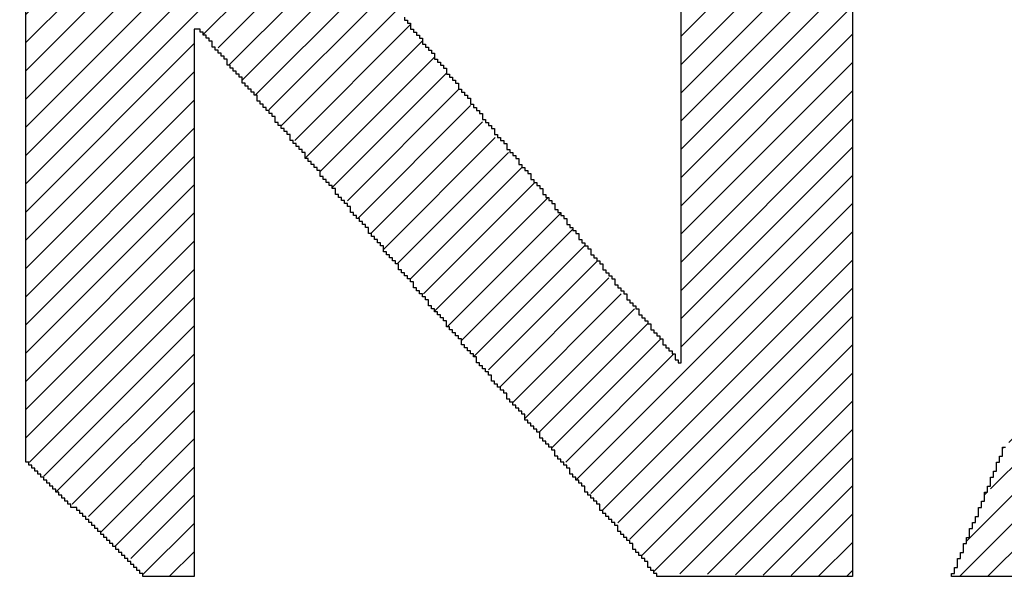
# Model space of a CAD drawing. Units: millimetres. Extents: x 0 to 420, y 0 to 297.
# Drawn here: x 190 to 192, y 112 to 113 of the extents above; entities that cross this region are included whole.
import ezdxf
from ezdxf.enums import TextEntityAlignment as Align

# ---------------------------------------------------------------- set-up
doc = ezdxf.new("R2010")
doc.units = ezdxf.units.MM
doc.layers.add('Default', color=7, linetype='Continuous')
doc.layers.add('R2V', color=7, linetype='Continuous')
doc.styles.add('SEACAD_Solid_Edge_ISO', font='seiso.ttf')
doc.dimstyles.new('Siemens', dxfattribs={"dimtxt": 5, "dimasz": 5, "dimexe": 2.5, "dimexo": 0, "dimgap": 2.5, "dimtad": 1, "dimtxsty": 'SEACAD_Solid_Edge_ISO', "dimblk1": '_SE_FILLED', "dimblk2": '_SE_FILLED', "dimsah": 1, "dimcen": 2.5, "dimadec": 1, "dimazin": 0, "dimtfac": 1, "dimtmove": 0, "dimatfit": 3, "dimfxl": 1, "dimtolj": 1, "dimarcsym": 0})

# ---------------------------------------------------------------- blocks, each defined once
blk = doc.blocks.new('DMBLK2')
at = {"layer": 'Default', "linetype": 'Continuous'}
for points in [[(175.8463, 181.405), (177.513, 181.405), (176.6797, 186.405)], [(175.8463, 112.4058), (176.6797, 107.4058), (177.513, 112.4058)]]:
    blk.add_hatch(color=7, dxfattribs=at).paths.add_polyline_path(points)
at = {"layer": 'Default', "color": 7, "linetype": 'Continuous'}
for p, q in [((190.9012, 186.405), (174.1797, 186.405)), ((176.6797, 107.4058), (176.6797, 186.405)), ((186.2142, 107.4058), (174.1797, 107.4058))]:
    blk.add_line(p, q, dxfattribs=at)
at = {"layer": 'Default', "color": 7, "linetype": 'Continuous', "style": 'SEACAD_Solid_Edge_ISO'}
blk.add_text('79', height=5, rotation=90, dxfattribs=at).set_placement((170.4297, 143.7804), align=Align.TOP_LEFT)
blk = doc.blocks.new('_SE_FILLED')
at = {"color": 0}
blk.add_line((0, 0), (-1, 0), dxfattribs=at)
blk.add_solid([(0, 0), (-1, -0.1665), (-1, 0.1665), (0, 0)], dxfattribs=at)
blk = doc.blocks.new('pnap')
at = {"linetype": 'Continuous'}
h = blk.add_hatch(dxfattribs=at)
h.set_pattern_fill('ANSI31', color=256, scale=0.3)
h.set_pattern_definition([(45, (0, 0), (-0.0265165, 0.0265165), [])])
h.paths.add_polyline_path([(4.220339, 2.514124), (4.20904, 2.514124), (4.20904, 2.525424), (4.19774, 2.525424), (4.19774, 2.536723), (4.186441, 2.536723), (4.186441, 2.548023), (4.175141, 2.548023), (4.175141, 2.559322), (4.163842, 2.559322), (4.163842, 2.570621), (4.146893, 2.570621), (4.146893, 2.581921), (4.135593, 2.581921), (4.135593, 2.59322), (4.118644, 2.59322), (4.118644, 2.60452), (4.101695, 2.60452), (4.101695, 2.615819), (4.084746, 2.615819), (4.084746, 2.627119), (4.067797, 2.627119), (4.067797, 2.638418), (4.045198, 2.638418), (4.045198, 2.649718), (4.022599, 2.649718), (4.022599, 2.661017), (3.99435, 2.661017), (3.99435, 2.672316), (3.977401, 2.672316), (3.960452, 2.677966), (3.960452, 2.683616), (3.937853, 2.683616), (3.915254, 2.689266), (3.915254, 2.694915), (3.887006, 2.694915), (3.836158, 2.700565), (3.836158, 2.706215), (2.903955, 2.706215), (2.903955, 1.435028), (2.915254, 1.435028), (2.915254, 1.423729), (2.926554, 1.423729), (2.926554, 1.412429), (2.937853, 1.412429), (2.937853, 1.40113), (2.949153, 1.40113), (2.949153, 1.389831), (2.960452, 1.389831), (2.960452, 1.378531), (2.971751, 1.378531), (2.971751, 1.367232), (2.983051, 1.367232), (2.983051, 1.355932), (2.99435, 1.355932), (2.99435, 1.344633), (3.00565, 1.344633), (3.00565, 1.333333), (3.016949, 1.333333), (3.016949, 1.322034), (3.033898, 1.322034), (3.033898, 1.310734), (3.045198, 1.310734), (3.045198, 1.299435), (3.056497, 1.299435), (3.056497, 1.288136), (3.067797, 1.288136), (3.067797, 1.276836), (3.079096, 1.276836), (3.079096, 1.265537), (3.090395, 1.265537), (3.090395, 1.254237), (3.101695, 1.254237), (3.101695, 1.242938), (3.112994, 1.242938), (3.112994, 1.231638), (3.124294, 1.231638), (3.124294, 1.220339), (3.220339, 1.220339), (3.220339, 2.40678), (3.830508, 2.40678), (3.853107, 2.40113), (3.853107, 2.39548), (3.870056, 2.39548), (3.887006, 2.389831), (3.887006, 2.384181), (3.903955, 2.384181), (3.903955, 2.372881), (3.926554, 2.372881), (3.926554, 2.361582), (3.937853, 2.361582), (3.937853, 2.350282), (3.954802, 2.350282), (3.954802, 2.338983), (3.966102, 2.338983), (3.966102, 2.327684), (3.971751, 2.327684), (3.971751, 2.316384), (3.983051, 2.316384), (3.983051, 2.305085), (3.988701, 2.305085), (3.988701, 2.293785), (4, 2.293785), (4, 2.276836), (4.00565, 2.276836), (4.00565, 2.265537), (4.011299, 2.265537), (4.011299, 2.248588), (4.016949, 2.248588), (4.016949, 2.231638), (4.022599, 2.231638), (4.022599, 2.20339), (4.028249, 2.20339), (4.028249, 2.135593), (4.022599, 2.107345), (4.016949, 2.107345), (4.016949, 2.090395), (4.011299, 2.073446), (4.00565, 2.073446), (4.00565, 2.050847), (3.99435, 2.050847), (3.99435, 2.033898), (3.983051, 2.033898), (3.983051, 2.016949), (3.971751, 2.016949), (3.971751, 2.00565), (3.960452, 2.00565), (3.960452, 1.99435), (3.949153, 1.99435), (3.949153, 1.983051), (3.932203, 1.983051), (3.932203, 1.971751), (3.920904, 1.971751), (3.920904, 1.966102), (3.909605, 1.966102), (3.909605, 1.960452), (3.898305, 1.960452), (3.898305, 1.954802), (3.887006, 1.954802), (3.887006, 1.949153), (3.875706, 1.949153), (3.875706, 1.943503), (3.858757, 1.943503), (3.858757, 1.937853), (3.836158, 1.937853), (3.836158, 1.932203), (3.79096, 1.932203), (3.79096, 1.926554), (3.276836, 1.926554), (3.276836, 1.632768), (3.853107, 1.632768), (3.853107, 1.638418), (3.892655, 1.638418), (3.892655, 1.644068), (3.920904, 1.644068), (3.920904, 1.649718), (3.949153, 1.649718), (3.949153, 1.655367), (3.966102, 1.655367), (3.966102, 1.661017), (3.983051, 1.661017), (3.983051, 1.666667), (4, 1.666667), (4, 1.672316), (4.011299, 1.672316), (4.011299, 1.677966), (4.022599, 1.677966), (4.022599, 1.683616), (4.039548, 1.683616), (4.039548, 1.689266), (4.050847, 1.689266), (4.050847, 1.694915), (4.062147, 1.694915), (4.062147, 1.706215), (4.079096, 1.706215), (4.079096, 1.711864), (4.090395, 1.711864), (4.090395, 1.723164), (4.107345, 1.723164), (4.107345, 1.734463), (4.124294, 1.734463), (4.124294, 1.745763), (4.135593, 1.745763), (4.135593, 1.757062), (4.152542, 1.757062), (4.152542, 1.768362), (4.163842, 1.768362), (4.163842, 1.779661), (4.175141, 1.779661), (4.175141, 1.79096), (4.186441, 1.79096), (4.186441, 1.80226), (4.19774, 1.80226), (4.19774, 1.813559), (4.20904, 1.813559), (4.20904, 1.824859), (4.220339, 1.824859), (4.220339, 1.836158), (4.231638, 1.836158), (4.231638, 1.853107), (4.242938, 1.853107), (4.242938, 1.870056), (4.254237, 1.870056), (4.254237, 1.881356), (4.265537, 1.881356), (4.265537, 1.898305), (4.276836, 1.898305), (4.276836, 1.920904), (4.288136, 1.920904), (4.288136, 1.943503), (4.299435, 1.943503), (4.299435, 1.966102), (4.310734, 1.966102), (4.310734, 1.99435), (4.322034, 1.99435), (4.322034, 2.016949), (4.327684, 2.033898), (4.333333, 2.033898), (4.333333, 2.062147), (4.338983, 2.096045), (4.344633, 2.096045), (4.344633, 2.242938), (4.338983, 2.242938), (4.338983, 2.276836), (4.333333, 2.276836), (4.333333, 2.305085), (4.327684, 2.305085), (4.327684, 2.322034), (4.322034, 2.322034), (4.322034, 2.338983), (4.316384, 2.338983), (4.316384, 2.355932), (4.310734, 2.355932), (4.310734, 2.372881), (4.305085, 2.372881), (4.305085, 2.384181), (4.299435, 2.384181), (4.299435, 2.39548), (4.293785, 2.39548), (4.293785, 2.40678), (4.288136, 2.40678), (4.288136, 2.418079), (4.282486, 2.418079), (4.282486, 2.429379), (4.271186, 2.429379), (4.271186, 2.446328), (4.259887, 2.446328), (4.259887, 2.463277), (4.248588, 2.463277), (4.248588, 2.480226), (4.237288, 2.480226), (4.237288, 2.491525), (4.225989, 2.491525), (4.225989, 2.502825), (4.220339, 2.502825)])
h.paths.add_polyline_path([(5.118644, 2.514124), (5.107345, 2.514124), (5.107345, 2.525424), (5.096045, 2.525424), (5.096045, 2.542373), (5.084746, 2.542373), (5.084746, 2.553672), (5.073446, 2.553672), (5.073446, 2.570621), (5.062147, 2.570621), (5.062147, 2.581921), (5.050847, 2.581921), (5.050847, 2.59887), (5.039548, 2.59887), (5.039548, 2.610169), (5.028249, 2.610169), (5.028249, 2.627119), (5.016949, 2.627119), (5.016949, 2.638418), (5.00565, 2.638418), (5.00565, 2.655367), (4.99435, 2.655367), (4.99435, 2.666667), (4.983051, 2.666667), (4.983051, 2.683616), (4.971751, 2.683616), (4.971751, 2.694915), (4.960452, 2.694915), (4.960452, 2.706215), (4.59887, 2.706215), (4.59887, 1.435028), (4.610169, 1.435028), (4.610169, 1.423729), (4.621469, 1.423729), (4.621469, 1.412429), (4.632768, 1.412429), (4.632768, 1.40113), (4.644068, 1.40113), (4.644068, 1.389831), (4.655367, 1.389831), (4.655367, 1.378531), (4.666667, 1.378531), (4.666667, 1.367232), (4.677966, 1.367232), (4.677966, 1.355932), (4.694915, 1.355932), (4.694915, 1.344633), (4.706215, 1.344633), (4.706215, 1.333333), (4.717514, 1.333333), (4.717514, 1.322034), (4.728814, 1.322034), (4.728814, 1.310734), (4.740113, 1.310734), (4.740113, 1.299435), (4.751412, 1.299435), (4.751412, 1.288136), (4.762712, 1.288136), (4.762712, 1.276836), (4.774011, 1.276836), (4.774011, 1.265537), (4.785311, 1.265537), (4.785311, 1.254237), (4.79661, 1.254237), (4.79661, 1.242938), (4.80791, 1.242938), (4.80791, 1.231638), (4.819209, 1.231638), (4.819209, 1.220339), (4.915254, 1.220339), (4.915254, 2.248588), (4.932203, 2.248588), (4.932203, 2.237288), (4.943503, 2.237288), (4.943503, 2.225989), (4.949153, 2.225989), (4.949153, 2.214689), (4.960452, 2.214689), (4.960452, 2.20339), (4.971751, 2.20339), (4.971751, 2.19209), (4.977401, 2.19209), (4.977401, 2.180791), (4.988701, 2.180791), (4.988701, 2.169492), (5, 2.169492), (5, 2.158192), (5.00565, 2.158192), (5.00565, 2.146893), (5.016949, 2.146893), (5.016949, 2.135593), (5.028249, 2.135593), (5.028249, 2.124294), (5.033898, 2.124294), (5.033898, 2.112994), (5.045198, 2.112994), (5.045198, 2.101695), (5.056497, 2.101695), (5.056497, 2.090395), (5.067797, 2.090395), (5.067797, 2.073446), (5.079096, 2.073446), (5.079096, 2.062147), (5.090395, 2.062147), (5.090395, 2.050847), (5.096045, 2.050847), (5.096045, 2.039548), (5.107345, 2.039548), (5.107345, 2.028249), (5.118644, 2.028249), (5.118644, 2.016949), (5.124294, 2.016949), (5.124294, 2.00565), (5.135593, 2.00565), (5.135593, 1.99435), (5.146893, 1.99435), (5.146893, 1.983051), (5.152542, 1.983051), (5.152542, 1.971751), (5.163842, 1.971751), (5.163842, 1.960452), (5.175141, 1.960452), (5.175141, 1.949153), (5.180791, 1.949153), (5.180791, 1.937853), (5.19209, 1.937853), (5.19209, 1.926554), (5.20339, 1.926554), (5.20339, 1.915254), (5.20904, 1.915254), (5.20904, 1.903955), (5.220339, 1.903955), (5.220339, 1.892655), (5.231638, 1.892655), (5.231638, 1.881356), (5.242938, 1.881356), (5.242938, 1.864407), (5.254237, 1.864407), (5.254237, 1.853107), (5.265537, 1.853107), (5.265537, 1.841808), (5.271186, 1.841808), (5.271186, 1.830508), (5.282486, 1.830508), (5.282486, 1.819209), (5.293785, 1.819209), (5.293785, 1.80791), (5.299435, 1.80791), (5.299435, 1.79661), (5.310734, 1.79661), (5.310734, 1.785311), (5.322034, 1.785311), (5.322034, 1.774011), (5.327684, 1.774011), (5.327684, 1.762712), (5.338983, 1.762712), (5.338983, 1.751412), (5.350282, 1.751412), (5.350282, 1.740113), (5.355932, 1.740113), (5.355932, 1.728814), (5.367232, 1.728814), (5.367232, 1.717514), (5.378531, 1.717514), (5.378531, 1.706215), (5.389831, 1.706215), (5.389831, 1.689266), (5.40113, 1.689266), (5.40113, 1.677966), (5.412429, 1.677966), (5.412429, 1.666667), (5.418079, 1.666667), (5.418079, 1.655367), (5.429379, 1.655367), (5.429379, 1.644068), (5.440678, 1.644068), (5.440678, 1.632768), (5.446328, 1.632768), (5.446328, 1.621469), (5.457627, 1.621469), (5.457627, 1.610169), (5.468927, 1.610169), (5.468927, 1.59887), (5.474576, 1.59887), (5.474576, 1.587571), (5.485876, 1.587571), (5.485876, 1.576271), (5.497175, 1.576271), (5.497175, 1.564972), (5.502825, 1.564972), (5.502825, 1.553672), (5.514124, 1.553672), (5.514124, 1.542373), (5.525424, 1.542373), (5.525424, 1.531073), (5.536723, 1.531073), (5.536723, 1.514124), (5.548023, 1.514124), (5.548023, 1.502825), (5.559322, 1.502825), (5.559322, 1.491525), (5.564972, 1.491525), (5.564972, 1.480226), (5.576271, 1.480226), (5.576271, 1.468927), (5.587571, 1.468927), (5.587571, 1.457627), (5.59322, 1.457627), (5.59322, 1.446328), (5.60452, 1.446328), (5.60452, 1.435028), (5.615819, 1.435028), (5.615819, 1.423729), (5.621469, 1.423729), (5.621469, 1.412429), (5.632768, 1.412429), (5.632768, 1.40113), (5.644068, 1.40113), (5.644068, 1.389831), (5.649718, 1.389831), (5.649718, 1.378531), (5.661017, 1.378531), (5.661017, 1.367232), (5.672316, 1.367232), (5.672316, 1.355932), (5.677966, 1.355932), (5.677966, 1.344633), (5.689266, 1.344633), (5.689266, 1.333333), (5.700565, 1.333333), (5.700565, 1.322034), (5.711864, 1.322034), (5.711864, 1.305085), (5.723164, 1.305085), (5.723164, 1.293785), (5.734463, 1.293785), (5.734463, 1.282486), (5.740113, 1.282486), (5.740113, 1.271186), (5.751412, 1.271186), (5.751412, 1.259887), (5.762712, 1.259887), (5.762712, 1.248588), (5.768362, 1.248588), (5.768362, 1.237288), (5.779661, 1.237288), (5.779661, 1.225989), (5.785311, 1.225989), (6.152542, 1.220339), (6.152542, 2.706215), (5.830508, 2.706215), (5.830508, 1.621469), (5.819209, 1.621469), (5.819209, 1.638418), (5.80791, 1.638418), (5.80791, 1.649718), (5.79661, 1.649718), (5.79661, 1.666667), (5.785311, 1.666667), (5.785311, 1.677966), (5.774011, 1.677966), (5.774011, 1.694915), (5.762712, 1.694915), (5.762712, 1.706215), (5.751412, 1.706215), (5.751412, 1.723164), (5.740113, 1.723164), (5.740113, 1.734463), (5.728814, 1.734463), (5.728814, 1.751412), (5.717514, 1.751412), (5.717514, 1.762712), (5.706215, 1.762712), (5.706215, 1.779661), (5.694915, 1.779661), (5.694915, 1.79096), (5.683616, 1.79096), (5.683616, 1.80791), (5.672316, 1.80791), (5.672316, 1.819209), (5.661017, 1.819209), (5.661017, 1.836158), (5.649718, 1.836158), (5.649718, 1.847458), (5.638418, 1.847458), (5.638418, 1.864407), (5.627119, 1.864407), (5.627119, 1.875706), (5.615819, 1.875706), (5.615819, 1.892655), (5.60452, 1.892655), (5.60452, 1.903955), (5.59322, 1.903955), (5.59322, 1.920904), (5.581921, 1.920904), (5.581921, 1.932203), (5.570621, 1.932203), (5.570621, 1.949153), (5.559322, 1.949153), (5.559322, 1.960452), (5.548023, 1.960452), (5.548023, 1.977401), (5.536723, 1.977401), (5.536723, 1.988701), (5.525424, 1.988701), (5.525424, 2.00565), (5.514124, 2.00565), (5.514124, 2.016949), (5.502825, 2.016949), (5.502825, 2.033898), (5.491525, 2.033898), (5.491525, 2.045198), (5.480226, 2.045198), (5.480226, 2.062147), (5.468927, 2.062147), (5.468927, 2.073446), (5.457627, 2.073446), (5.457627, 2.090395), (5.446328, 2.090395), (5.446328, 2.101695), (5.435028, 2.101695), (5.435028, 2.118644), (5.423729, 2.118644), (5.423729, 2.129944), (5.412429, 2.129944), (5.412429, 2.146893), (5.40113, 2.146893), (5.40113, 2.158192), (5.389831, 2.158192), (5.389831, 2.175141), (5.378531, 2.175141), (5.378531, 2.186441), (5.367232, 2.186441), (5.367232, 2.20339), (5.355932, 2.20339), (5.355932, 2.214689), (5.344633, 2.214689), (5.344633, 2.231638), (5.333333, 2.231638), (5.333333, 2.242938), (5.322034, 2.242938), (5.322034, 2.259887), (5.310734, 2.259887), (5.310734, 2.271186), (5.299435, 2.271186), (5.299435, 2.288136), (5.288136, 2.288136), (5.288136, 2.299435), (5.276836, 2.299435), (5.276836, 2.316384), (5.265537, 2.316384), (5.265537, 2.327684), (5.254237, 2.327684), (5.254237, 2.344633), (5.242938, 2.344633), (5.242938, 2.355932), (5.231638, 2.355932), (5.231638, 2.372881), (5.220339, 2.372881), (5.220339, 2.384181), (5.20904, 2.384181), (5.20904, 2.40113), (5.19774, 2.40113), (5.19774, 2.412429), (5.186441, 2.412429), (5.186441, 2.429379), (5.175141, 2.429379), (5.175141, 2.440678), (5.163842, 2.440678), (5.163842, 2.457627), (5.152542, 2.457627), (5.152542, 2.468927), (5.141243, 2.468927), (5.141243, 2.485876), (5.129944, 2.485876), (5.129944, 2.497175), (5.118644, 2.497175)])
h.paths.add_polyline_path([(7.378531, 2.531073), (7.372881, 2.531073), (7.372881, 2.542373), (7.367232, 2.542373), (7.367232, 2.553672), (7.361582, 2.553672), (7.361582, 2.570621), (7.355932, 2.570621), (7.355932, 2.581921), (7.350282, 2.581921), (7.350282, 2.59887), (7.344633, 2.59887), (7.344633, 2.610169), (7.338983, 2.610169), (7.338983, 2.627119), (7.333333, 2.627119), (7.333333, 2.638418), (7.327684, 2.638418), (7.327684, 2.655367), (7.322034, 2.655367), (7.322034, 2.666667), (7.316384, 2.666667), (7.316384, 2.683616), (7.310734, 2.683616), (7.310734, 2.694915), (7.305085, 2.694915), (7.305085, 2.706215), (6.943503, 2.706215), (6.943503, 2.683616), (6.932203, 2.683616), (6.932203, 2.655367), (6.920904, 2.655367), (6.920904, 2.627119), (6.909605, 2.627119), (6.909605, 2.59887), (6.898305, 2.59887), (6.898305, 2.587571), (6.892655, 2.570621), (6.887006, 2.570621), (6.887006, 2.559322), (6.881356, 2.542373), (6.875706, 2.542373), (6.875706, 2.531073), (6.870056, 2.514124), (6.864407, 2.514124), (6.864407, 2.502825), (6.858757, 2.485876), (6.853107, 2.485876), (6.853107, 2.474576), (6.847458, 2.457627), (6.841808, 2.457627), (6.841808, 2.435028), (6.830508, 2.435028), (6.830508, 2.40678), (6.819209, 2.40678), (6.819209, 2.378531), (6.80791, 2.378531), (6.80791, 2.350282), (6.79661, 2.350282), (6.79661, 2.322034), (6.785311, 2.322034), (6.785311, 2.293785), (6.774011, 2.293785), (6.774011, 2.282486), (6.768362, 2.265537), (6.762712, 2.265537), (6.762712, 2.254237), (6.757062, 2.237288), (6.751412, 2.237288), (6.751412, 2.225989), (6.745763, 2.20904), (6.740113, 2.20904), (6.740113, 2.19774), (6.734463, 2.180791), (6.728814, 2.180791), (6.728814, 2.169492), (6.723164, 2.152542), (6.717514, 2.152542), (6.717514, 2.141243), (6.711864, 2.124294), (6.706215, 2.124294), (6.706215, 2.101695), (6.694915, 2.101695), (6.694915, 2.073446), (6.683616, 2.073446), (6.683616, 2.045198), (6.672316, 2.045198), (6.672316, 2.016949), (6.661017, 2.016949), (6.661017, 1.988701), (6.649718, 1.988701), (6.649718, 1.960452), (6.638418, 1.960452), (6.638418, 1.949153), (6.632768, 1.932203), (6.627119, 1.932203), (6.627119, 1.920904), (6.621469, 1.903955), (6.615819, 1.903955), (6.615819, 1.892655), (6.610169, 1.875706), (6.60452, 1.875706), (6.60452, 1.864407), (6.59887, 1.847458), (6.59322, 1.847458), (6.59322, 1.836158), (6.587571, 1.819209), (6.581921, 1.819209), (6.581921, 1.79661), (6.570621, 1.79661), (6.570621, 1.768362), (6.559322, 1.768362), (6.559322, 1.740113), (6.548023, 1.740113), (6.548023, 1.711864), (6.536723, 1.711864), (6.536723, 1.683616), (6.525424, 1.683616), (6.525424, 1.655367), (6.514124, 1.655367), (6.514124, 1.644068), (6.508475, 1.627119), (6.502825, 1.627119), (6.502825, 1.615819), (6.497175, 1.59887), (6.491525, 1.59887), (6.491525, 1.587571), (6.485876, 1.570621), (6.480226, 1.570621), (6.480226, 1.559322), (6.474576, 1.542373), (6.468927, 1.542373), (6.468927, 1.531073), (6.463277, 1.514124), (6.457627, 1.514124), (6.457627, 1.502825), (6.451977, 1.485876), (6.446328, 1.485876), (6.446328, 1.463277), (6.435028, 1.463277), (6.435028, 1.435028), (6.423729, 1.435028), (6.423729, 1.40678), (6.412429, 1.40678), (6.412429, 1.378531), (6.40113, 1.378531), (6.40113, 1.350282), (6.389831, 1.350282), (6.389831, 1.322034), (6.378531, 1.322034), (6.378531, 1.310734), (6.372881, 1.293785), (6.367232, 1.293785), (6.367232, 1.282486), (6.361582, 1.265537), (6.355932, 1.265537), (6.355932, 1.254237), (6.350282, 1.237288), (6.344633, 1.237288), (6.344633, 1.220339), (6.661017, 1.220339), (6.661017, 1.237288), (6.672316, 1.237288), (6.672316, 1.265537), (6.683616, 1.265537), (6.683616, 1.293785), (6.694915, 1.293785), (6.694915, 1.322034), (6.706215, 1.322034), (6.706215, 1.350282), (6.717514, 1.350282), (6.717514, 1.361582), (6.723164, 1.378531), (6.728814, 1.378531), (6.728814, 1.389831), (6.734463, 1.40678), (6.740113, 1.40678), (6.740113, 1.418079), (6.745763, 1.435028), (6.751412, 1.435028), (6.751412, 1.446328), (6.757062, 1.463277), (6.762712, 1.463277), (6.762712, 1.474576), (6.768362, 1.491525), (6.774011, 1.491525), (6.774011, 1.514124), (6.785311, 1.514124), (6.785311, 1.542373), (6.79661, 1.542373), (6.79661, 1.570621), (6.80791, 1.570621), (6.80791, 1.59887), (6.819209, 1.59887), (6.819209, 1.627119), (6.830508, 1.627119), (6.830508, 1.655367), (6.841808, 1.655367), (6.841808, 1.666667), (6.847458, 1.683616), (6.853107, 1.683616), (6.853107, 1.694915), (6.858757, 1.711864), (6.864407, 1.711864), (6.864407, 1.723164), (6.870056, 1.740113), (6.875706, 1.740113), (6.875706, 1.751412), (6.881356, 1.768362), (6.887006, 1.768362), (6.887006, 1.779661), (6.892655, 1.79661), (6.898305, 1.79661), (6.898305, 1.80791), (6.903955, 1.824859), (6.909605, 1.824859), (6.909605, 1.847458), (6.920904, 1.847458), (6.920904, 1.875706), (6.932203, 1.875706), (6.932203, 1.903955), (6.943503, 1.903955), (6.943503, 1.932203), (6.954802, 1.932203), (6.954802, 1.960452), (6.966102, 1.960452), (6.966102, 1.988701), (6.977401, 1.988701), (6.977401, 2), (6.983051, 2.016949), (6.988701, 2.016949), (6.988701, 2.028249), (6.99435, 2.045198), (7, 2.045198), (7, 2.056497), (7.00565, 2.073446), (7.011299, 2.073446), (7.011299, 2.084746), (7.016949, 2.101695), (7.022599, 2.101695), (7.022599, 2.112994), (7.028249, 2.129944), (7.033898, 2.129944), (7.033898, 2.152542), (7.045198, 2.152542), (7.045198, 2.180791), (7.056497, 2.180791), (7.056497, 2.20904), (7.067797, 2.20904), (7.067797, 2.237288), (7.079096, 2.237288), (7.079096, 2.265537), (7.090395, 2.265537), (7.090395, 2.293785), (7.101695, 2.293785), (7.101695, 2.305085), (7.107345, 2.322034), (7.112994, 2.322034), (7.112994, 2.333333), (7.118644, 2.350282), (7.129944, 2.350282), (7.129944, 2.333333), (7.135593, 2.333333), (7.135593, 2.322034), (7.141243, 2.322034), (7.141243, 2.305085), (7.146893, 2.305085), (7.146893, 2.293785), (7.152542, 2.293785), (7.152542, 2.276836), (7.158192, 2.276836), (7.158192, 2.265537), (7.163842, 2.265537), (7.163842, 2.248588), (7.169492, 2.248588), (7.169492, 2.237288), (7.175141, 2.237288), (7.175141, 2.225989), (7.180791, 2.225989), (7.180791, 2.20904), (7.186441, 2.20904), (7.186441, 2.19774), (7.19209, 2.19774), (7.19209, 2.180791), (7.19774, 2.180791), (7.19774, 2.169492), (7.20339, 2.169492), (7.20339, 2.152542), (7.20904, 2.152542), (7.20904, 2.141243), (7.214689, 2.141243), (7.214689, 2.124294), (7.220339, 2.124294), (7.220339, 2.112994), (7.225989, 2.112994), (7.225989, 2.096045), (7.231638, 2.096045), (7.231638, 2.084746), (7.237288, 2.084746), (7.237288, 2.073446), (7.242938, 2.073446), (7.242938, 2.056497), (7.248588, 2.056497), (7.248588, 2.045198), (7.254237, 2.045198), (7.254237, 2.028249), (7.259887, 2.028249), (7.259887, 2.016949), (7.265537, 2.016949), (7.265537, 2), (7.271186, 2), (7.271186, 1.988701), (7.276836, 1.988701), (7.276836, 1.971751), (7.282486, 1.971751), (7.282486, 1.960452), (7.288136, 1.960452), (7.288136, 1.943503), (7.293785, 1.943503), (7.293785, 1.932203), (7.299435, 1.932203), (7.299435, 1.915254), (7.305085, 1.915254), (7.305085, 1.903955), (7.310734, 1.903955), (7.310734, 1.892655), (7.316384, 1.892655), (7.316384, 1.875706), (7.322034, 1.875706), (7.322034, 1.864407), (7.327684, 1.864407), (7.327684, 1.847458), (7.333333, 1.847458), (7.333333, 1.836158), (7.338983, 1.836158), (7.338983, 1.824859), (7.050847, 1.824859), (7.050847, 1.813559), (7.039548, 1.813559), (7.039548, 1.80226), (7.028249, 1.80226), (7.028249, 1.79096), (7.016949, 1.79096), (7.016949, 1.779661), (7.00565, 1.779661), (7.00565, 1.768362), (6.99435, 1.768362), (6.99435, 1.757062), (6.983051, 1.757062), (6.983051, 1.745763), (6.971751, 1.745763), (6.971751, 1.734463), (6.960452, 1.734463), (6.960452, 1.723164), (6.949153, 1.723164), (6.949153, 1.711864), (6.937853, 1.711864), (6.937853, 1.700565), (6.926554, 1.700565), (6.926554, 1.689266), (6.915254, 1.689266), (6.915254, 1.677966), (6.903955, 1.677966), (6.903955, 1.666667), (6.887006, 1.666667), (6.887006, 1.655367), (6.875706, 1.655367), (6.875706, 1.644068), (6.864407, 1.644068), (6.864407, 1.632768), (6.853107, 1.632768), (6.853107, 1.621469), (6.841808, 1.621469), (6.841808, 1.610169), (6.830508, 1.610169), (6.830508, 1.531073), (7.463277, 1.531073), (7.463277, 1.514124), (7.468927, 1.514124), (7.468927, 1.502825), (7.474576, 1.502825), (7.474576, 1.485876), (7.480226, 1.485876), (7.480226, 1.474576), (7.485876, 1.474576), (7.485876, 1.457627), (7.491525, 1.457627), (7.491525, 1.446328), (7.497175, 1.446328), (7.497175, 1.435028), (7.502825, 1.435028), (7.502825, 1.418079), (7.508475, 1.418079), (7.508475, 1.40678), (7.514124, 1.40678), (7.514124, 1.389831), (7.519774, 1.389831), (7.519774, 1.378531), (7.525424, 1.378531), (7.525424, 1.361582), (7.531073, 1.361582), (7.531073, 1.350282), (7.536723, 1.350282), (7.536723, 1.333333), (7.542373, 1.333333), (7.542373, 1.322034), (7.548023, 1.322034), (7.548023, 1.305085), (7.553672, 1.305085), (7.553672, 1.293785), (7.559322, 1.293785), (7.559322, 1.276836), (7.564972, 1.276836), (7.564972, 1.265537), (7.570621, 1.265537), (7.570621, 1.254237), (7.576271, 1.254237), (7.576271, 1.237288), (7.581921, 1.237288), (7.581921, 1.225989), (7.587571, 1.225989), (7.903955, 1.220438), (7.903955, 1.237288), (7.898305, 1.237288), (7.898305, 1.254237), (7.892655, 1.254237), (7.892655, 1.265537), (7.887006, 1.265537), (7.887006, 1.276836), (7.881356, 1.276836), (7.881356, 1.293785), (7.875706, 1.293785), (7.875706, 1.305085), (7.870056, 1.305085), (7.870056, 1.322034), (7.864407, 1.322034), (7.864407, 1.333333), (7.858757, 1.333333), (7.858757, 1.350282), (7.853107, 1.350282), (7.853107, 1.361582), (7.847458, 1.361582), (7.847458, 1.378531), (7.841808, 1.378531), (7.841808, 1.389831), (7.836158, 1.389831), (7.836158, 1.40678), (7.830508, 1.40678), (7.830508, 1.418079), (7.824859, 1.418079), (7.824859, 1.429379), (7.819209, 1.429379), (7.819209, 1.446328), (7.813559, 1.446328), (7.813559, 1.457627), (7.80791, 1.457627), (7.80791, 1.474576), (7.80226, 1.474576), (7.80226, 1.485876), (7.79661, 1.485876), (7.79661, 1.502825), (7.79096, 1.502825), (7.79096, 1.514124), (7.785311, 1.514124), (7.785311, 1.531073), (7.779661, 1.531073), (7.779661, 1.542373), (7.774011, 1.542373), (7.774011, 1.559322), (7.768362, 1.559322), (7.768362, 1.570621), (7.762712, 1.570621), (7.762712, 1.581921), (7.757062, 1.581921), (7.757062, 1.59887), (7.751412, 1.59887), (7.751412, 1.610169), (7.745763, 1.610169), (7.745763, 1.627119), (7.740113, 1.627119), (7.740113, 1.638418), (7.734463, 1.638418), (7.734463, 1.655367), (7.728814, 1.655367), (7.728814, 1.666667), (7.723164, 1.666667), (7.723164, 1.683616), (7.717514, 1.683616), (7.717514, 1.694915), (7.711864, 1.694915), (7.711864, 1.711864), (7.706215, 1.711864), (7.706215, 1.723164), (7.700565, 1.723164), (7.700565, 1.740113), (7.694915, 1.740113), (7.694915, 1.751412), (7.689266, 1.751412), (7.689266, 1.762712), (7.683616, 1.762712), (7.683616, 1.779661), (7.677966, 1.779661), (7.677966, 1.79096), (7.672316, 1.79096), (7.672316, 1.80791), (7.666667, 1.80791), (7.666667, 1.819209), (7.661017, 1.819209), (7.661017, 1.836158), (7.655367, 1.836158), (7.655367, 1.847458), (7.649718, 1.847458), (7.649718, 1.864407), (7.644068, 1.864407), (7.644068, 1.875706), (7.638418, 1.875706), (7.638418, 1.892655), (7.632768, 1.892655), (7.632768, 1.903955), (7.627119, 1.903955), (7.627119, 1.915254), (7.621469, 1.915254), (7.621469, 1.932203), (7.615819, 1.932203), (7.615819, 1.943503), (7.610169, 1.943503), (7.610169, 1.960452), (7.60452, 1.960452), (7.60452, 1.971751), (7.59887, 1.971751), (7.59887, 1.988701), (7.59322, 1.988701), (7.59322, 2), (7.587571, 2), (7.587571, 2.016949), (7.581921, 2.016949), (7.581921, 2.028249), (7.576271, 2.028249), (7.576271, 2.045198), (7.570621, 2.045198), (7.570621, 2.056497), (7.564972, 2.056497), (7.564972, 2.067797), (7.559322, 2.067797), (7.559322, 2.084746), (7.553672, 2.084746), (7.553672, 2.096045), (7.548023, 2.096045), (7.548023, 2.112994), (7.542373, 2.112994), (7.542373, 2.124294), (7.536723, 2.124294), (7.536723, 2.141243), (7.531073, 2.141243), (7.531073, 2.152542), (7.525424, 2.152542), (7.525424, 2.169492), (7.519774, 2.169492), (7.519774, 2.180791), (7.514124, 2.180791), (7.514124, 2.19774), (7.508475, 2.19774), (7.508475, 2.20904), (7.502825, 2.20904), (7.502825, 2.220339), (7.497175, 2.220339), (7.497175, 2.237288), (7.491525, 2.237288), (7.491525, 2.248588), (7.485876, 2.248588), (7.485876, 2.265537), (7.480226, 2.265537), (7.480226, 2.276836), (7.474576, 2.276836), (7.474576, 2.293785), (7.468927, 2.293785), (7.468927, 2.305085), (7.463277, 2.305085), (7.463277, 2.322034), (7.457627, 2.322034), (7.457627, 2.333333), (7.451977, 2.333333), (7.451977, 2.350282), (7.446328, 2.350282), (7.446328, 2.361582), (7.440678, 2.361582), (7.440678, 2.378531), (7.435028, 2.378531), (7.435028, 2.389831), (7.429379, 2.389831), (7.429379, 2.40113), (7.423729, 2.40113), (7.423729, 2.418079), (7.418079, 2.418079), (7.418079, 2.429379), (7.412429, 2.429379), (7.412429, 2.446328), (7.40678, 2.446328), (7.40678, 2.457627), (7.40113, 2.457627), (7.40113, 2.474576), (7.39548, 2.474576), (7.39548, 2.485876), (7.389831, 2.485876), (7.389831, 2.502825), (7.384181, 2.502825), (7.384181, 2.514124), (7.378531, 2.514124)])
h.paths.add_polyline_path([(9.158192, 2.677966), (9.135593, 2.683616), (9.135593, 2.689266), (9.112994, 2.689266), (9.079096, 2.694915), (9.079096, 2.700565), (9.033898, 2.700565), (8.096045, 2.706215), (8.096045, 1.435028), (8.107345, 1.435028), (8.107345, 1.423729), (8.118644, 1.423729), (8.118644, 1.412429), (8.135593, 1.412429), (8.135593, 1.40113), (8.146893, 1.40113), (8.146893, 1.389831), (8.158192, 1.389831), (8.158192, 1.378531), (8.169492, 1.378531), (8.169492, 1.367232), (8.180791, 1.367232), (8.180791, 1.355932), (8.19209, 1.355932), (8.19209, 1.344633), (8.20339, 1.344633), (8.20339, 1.333333), (8.214689, 1.333333), (8.214689, 1.322034), (8.225989, 1.322034), (8.225989, 1.310734), (8.237288, 1.310734), (8.237288, 1.299435), (8.248588, 1.299435), (8.248588, 1.288136), (8.259887, 1.288136), (8.259887, 1.276836), (8.271186, 1.276836), (8.271186, 1.265537), (8.282486, 1.265537), (8.282486, 1.254237), (8.299435, 1.254237), (8.299435, 1.242938), (8.310734, 1.242938), (8.310734, 1.231638), (8.322034, 1.231638), (8.322034, 1.220339), (8.418079, 1.220339), (8.418079, 2.40678), (9.028249, 2.40678), (9.050847, 2.40113), (9.050847, 2.39548), (9.079096, 2.39548), (9.079096, 2.384181), (9.101695, 2.384181), (9.101695, 2.372881), (9.118644, 2.372881), (9.118644, 2.361582), (9.135593, 2.361582), (9.135593, 2.350282), (9.146893, 2.350282), (9.146893, 2.338983), (9.158192, 2.338983), (9.158192, 2.327684), (9.169492, 2.327684), (9.169492, 2.316384), (9.180791, 2.316384), (9.180791, 2.299435), (9.19209, 2.299435), (9.19209, 2.282486), (9.19774, 2.282486), (9.19774, 2.271186), (9.20339, 2.271186), (9.20339, 2.259887), (9.20904, 2.259887), (9.20904, 2.242938), (9.214689, 2.242938), (9.214689, 2.220339), (9.220339, 2.220339), (9.220339, 2.175141), (9.225989, 2.175141), (9.225989, 2.163842), (9.220339, 2.112994), (9.214689, 2.112994), (9.214689, 2.096045), (9.20904, 2.079096), (9.20339, 2.079096), (9.20339, 2.056497), (9.19209, 2.056497), (9.19209, 2.039548), (9.180791, 2.039548), (9.180791, 2.022599), (9.169492, 2.022599), (9.169492, 2.011299), (9.158192, 2.011299), (9.158192, 2), (9.146893, 2), (9.146893, 1.988701), (9.135593, 1.988701), (9.135593, 1.977401), (9.124294, 1.977401), (9.124294, 1.971751), (9.112994, 1.971751), (9.112994, 1.960452), (9.096045, 1.960452), (9.096045, 1.954802), (9.084746, 1.954802), (9.084746, 1.949153), (9.073446, 1.949153), (9.073446, 1.943503), (9.056497, 1.943503), (9.056497, 1.937853), (9.033898, 1.937853), (9.033898, 1.932203), (8.988701, 1.932203), (8.988701, 1.926554), (8.474576, 1.926554), (8.474576, 1.632768), (9.050847, 1.632768), (9.050847, 1.638418), (9.090395, 1.638418), (9.090395, 1.644068), (9.118644, 1.644068), (9.118644, 1.649718), (9.141243, 1.649718), (9.141243, 1.655367), (9.163842, 1.655367), (9.163842, 1.661017), (9.180791, 1.661017), (9.180791, 1.666667), (9.19209, 1.666667), (9.19209, 1.672316), (9.20904, 1.672316), (9.20904, 1.677966), (9.220339, 1.677966), (9.220339, 1.683616), (9.231638, 1.683616), (9.231638, 1.689266), (9.242938, 1.689266), (9.242938, 1.694915), (9.254237, 1.694915), (9.254237, 1.700565), (9.265537, 1.700565), (9.265537, 1.706215), (9.276836, 1.706215), (9.276836, 1.717514), (9.293785, 1.717514), (9.293785, 1.728814), (9.310734, 1.728814), (9.310734, 1.740113), (9.322034, 1.740113), (9.322034, 1.745763), (9.333333, 1.745763), (9.333333, 1.757062), (9.344633, 1.757062), (9.344633, 1.768362), (9.355932, 1.768362), (9.355932, 1.774011), (9.367232, 1.774011), (9.367232, 1.785311), (9.378531, 1.785311), (9.378531, 1.79661), (9.389831, 1.79661), (9.389831, 1.80791), (9.40113, 1.80791), (9.40113, 1.819209), (9.412429, 1.819209), (9.412429, 1.836158), (9.423729, 1.836158), (9.423729, 1.847458), (9.435028, 1.847458), (9.435028, 1.864407), (9.446328, 1.864407), (9.446328, 1.881356), (9.457627, 1.881356), (9.457627, 1.898305), (9.468927, 1.898305), (9.468927, 1.915254), (9.480226, 1.915254), (9.480226, 1.937853), (9.491525, 1.937853), (9.491525, 1.960452), (9.502825, 1.960452), (9.502825, 1.971751), (9.508475, 1.988701), (9.514124, 1.988701), (9.514124, 2.00565), (9.519774, 2.022599), (9.525424, 2.022599), (9.525424, 2.045198), (9.531073, 2.073446), (9.536723, 2.073446), (9.536723, 2.112994), (9.542373, 2.220339), (9.536723, 2.220339), (9.536723, 2.265537), (9.531073, 2.265537), (9.531073, 2.293785), (9.525424, 2.293785), (9.525424, 2.316384), (9.519774, 2.316384), (9.519774, 2.333333), (9.514124, 2.333333), (9.514124, 2.350282), (9.508475, 2.350282), (9.508475, 2.361582), (9.502825, 2.361582), (9.502825, 2.378531), (9.497175, 2.378531), (9.497175, 2.389831), (9.491525, 2.389831), (9.491525, 2.40113), (9.485876, 2.40113), (9.485876, 2.412429), (9.480226, 2.412429), (9.480226, 2.423729), (9.468927, 2.423729), (9.468927, 2.440678), (9.463277, 2.440678), (9.463277, 2.451977), (9.451977, 2.451977), (9.451977, 2.468927), (9.440678, 2.468927), (9.440678, 2.480226), (9.435028, 2.480226), (9.435028, 2.491525), (9.423729, 2.491525), (9.423729, 2.502825), (9.412429, 2.502825), (9.412429, 2.514124), (9.40113, 2.514124), (9.40113, 2.525424), (9.389831, 2.525424), (9.389831, 2.536723), (9.378531, 2.536723), (9.378531, 2.548023), (9.367232, 2.548023), (9.367232, 2.559322), (9.355932, 2.559322), (9.355932, 2.570621), (9.344633, 2.570621), (9.344633, 2.581921), (9.327684, 2.581921), (9.327684, 2.59322), (9.316384, 2.59322), (9.316384, 2.60452), (9.299435, 2.60452), (9.299435, 2.615819), (9.282486, 2.615819), (9.282486, 2.627119), (9.259887, 2.627119), (9.259887, 2.638418), (9.242938, 2.638418), (9.242938, 2.649718), (9.231638, 2.649718), (9.214689, 2.655367), (9.214689, 2.661017), (9.20339, 2.661017), (9.186441, 2.666667), (9.186441, 2.672316), (9.175141, 2.672316)])
at = {"layer": 'R2V', "color": 0}
for points in [[(6.152542, 2.706215, 0), (6.152542, 1.220339, 0), (5.785311, 1.220339, 0), (5.785311, 1.225989, 0), (5.779661, 1.225989, 0), (5.779661, 1.231638, 0), (5.774011, 1.231638, 0), (5.774011, 1.237288, 0), (5.768362, 1.237288, 0), (5.768362, 1.248588, 0), (5.762712, 1.248588, 0), (5.762712, 1.254237, 0), (5.757062, 1.254237, 0), (5.757062, 1.259887, 0), (5.751412, 1.259887, 0), (5.751412, 1.265537, 0), (5.745763, 1.265537, 0), (5.745763, 1.271186, 0), (5.740113, 1.271186, 0), (5.740113, 1.282486, 0), (5.734463, 1.282486, 0), (5.734463, 1.288136, 0), (5.728814, 1.288136, 0), (5.728814, 1.293785, 0), (5.723164, 1.293785, 0), (5.723164, 1.299435, 0), (5.717514, 1.299435, 0), (5.717514, 1.305085, 0), (5.711864, 1.305085, 0), (5.711864, 1.316384, 0), (5.706215, 1.316384, 0), (5.706215, 1.322034, 0), (5.700565, 1.322034, 0), (5.700565, 1.327684, 0), (5.694915, 1.327684, 0), (5.694915, 1.333333, 0), (5.689266, 1.333333, 0), (5.689266, 1.338983, 0), (5.683616, 1.338983, 0), (5.683616, 1.344633, 0), (5.677966, 1.344633, 0), (5.677966, 1.355932, 0), (5.672316, 1.355932, 0), (5.672316, 1.361582, 0), (5.666667, 1.361582, 0), (5.666667, 1.367232, 0), (5.661017, 1.367232, 0), (5.661017, 1.372881, 0), (5.655367, 1.372881, 0), (5.655367, 1.378531, 0), (5.649718, 1.378531, 0), (5.649718, 1.389831, 0), (5.644068, 1.389831, 0), (5.644068, 1.39548, 0), (5.638418, 1.39548, 0), (5.638418, 1.40113, 0), (5.632768, 1.40113, 0), (5.632768, 1.40678, 0), (5.627119, 1.40678, 0), (5.627119, 1.412429, 0), (5.621469, 1.412429, 0), (5.621469, 1.423729, 0), (5.615819, 1.423729, 0), (5.615819, 1.429379, 0), (5.610169, 1.429379, 0), (5.610169, 1.435028, 0), (5.60452, 1.435028, 0), (5.60452, 1.440678, 0), (5.59887, 1.440678, 0), (5.59887, 1.446328, 0), (5.59322, 1.446328, 0), (5.59322, 1.457627, 0), (5.587571, 1.457627, 0), (5.587571, 1.463277, 0), (5.581921, 1.463277, 0), (5.581921, 1.468927, 0), (5.576271, 1.468927, 0), (5.576271, 1.474576, 0), (5.570621, 1.474576, 0), (5.570621, 1.480226, 0), (5.564972, 1.480226, 0), (5.564972, 1.491525, 0), (5.559322, 1.491525, 0), (5.559322, 1.497175, 0), (5.553672, 1.497175, 0), (5.553672, 1.502825, 0), (5.548023, 1.502825, 0), (5.548023, 1.508475, 0), (5.542373, 1.508475, 0), (5.542373, 1.514124, 0), (5.536723, 1.514124, 0), (5.536723, 1.525424, 0), (5.531073, 1.525424, 0), (5.531073, 1.531073, 0), (5.525424, 1.531073, 0), (5.525424, 1.536723, 0), (5.519774, 1.536723, 0), (5.519774, 1.542373, 0), (5.514124, 1.542373, 0), (5.514124, 1.548023, 0), (5.508475, 1.548023, 0), (5.508475, 1.553672, 0), (5.502825, 1.553672, 0), (5.502825, 1.564972, 0), (5.497175, 1.564972, 0), (5.497175, 1.570621, 0), (5.491525, 1.570621, 0), (5.491525, 1.576271, 0), (5.485876, 1.576271, 0), (5.485876, 1.581921, 0), (5.480226, 1.581921, 0), (5.480226, 1.587571, 0), (5.474576, 1.587571, 0), (5.474576, 1.59887, 0), (5.468927, 1.59887, 0), (5.468927, 1.60452, 0), (5.463277, 1.60452, 0), (5.463277, 1.610169, 0), (5.457627, 1.610169, 0), (5.457627, 1.615819, 0), (5.451977, 1.615819, 0), (5.451977, 1.621469, 0), (5.446328, 1.621469, 0), (5.446328, 1.632768, 0), (5.440678, 1.632768, 0), (5.440678, 1.638418, 0), (5.435028, 1.638418, 0), (5.435028, 1.644068, 0), (5.429379, 1.644068, 0), (5.429379, 1.649718, 0), (5.423729, 1.649718, 0), (5.423729, 1.655367, 0), (5.418079, 1.655367, 0), (5.418079, 1.666667, 0), (5.412429, 1.666667, 0), (5.412429, 1.672316, 0), (5.40678, 1.672316, 0), (5.40678, 1.677966, 0), (5.40113, 1.677966, 0), (5.40113, 1.683616, 0), (5.39548, 1.683616, 0), (5.39548, 1.689266, 0), (5.389831, 1.689266, 0), (5.389831, 1.700565, 0), (5.384181, 1.700565, 0), (5.384181, 1.706215, 0), (5.378531, 1.706215, 0), (5.378531, 1.711864, 0), (5.372881, 1.711864, 0), (5.372881, 1.717514, 0), (5.367232, 1.717514, 0), (5.367232, 1.723164, 0), (5.361582, 1.723164, 0), (5.361582, 1.728814, 0), (5.355932, 1.728814, 0), (5.355932, 1.740113, 0), (5.350282, 1.740113, 0), (5.350282, 1.745763, 0), (5.344633, 1.745763, 0), (5.344633, 1.751412, 0), (5.338983, 1.751412, 0), (5.338983, 1.757062, 0), (5.333333, 1.757062, 0), (5.333333, 1.762712, 0), (5.327684, 1.762712, 0), (5.327684, 1.774011, 0), (5.322034, 1.774011, 0), (5.322034, 1.779661, 0), (5.316384, 1.779661, 0), (5.316384, 1.785311, 0), (5.310734, 1.785311, 0), (5.310734, 1.79096, 0), (5.305085, 1.79096, 0), (5.305085, 1.79661, 0), (5.299435, 1.79661, 0), (5.299435, 1.80791, 0), (5.293785, 1.80791, 0), (5.293785, 1.813559, 0), (5.288136, 1.813559, 0), (5.288136, 1.819209, 0), (5.282486, 1.819209, 0), (5.282486, 1.824859, 0), (5.276836, 1.824859, 0), (5.276836, 1.830508, 0), (5.271186, 1.830508, 0), (5.271186, 1.841808, 0), (5.265537, 1.841808, 0), (5.265537, 1.847458, 0), (5.259887, 1.847458, 0), (5.259887, 1.853107, 0), (5.254237, 1.853107, 0), (5.254237, 1.858757, 0), (5.248588, 1.858757, 0), (5.248588, 1.864407, 0), (5.242938, 1.864407, 0), (5.242938, 1.875706, 0), (5.237288, 1.875706, 0), (5.237288, 1.881356, 0), (5.231638, 1.881356, 0), (5.231638, 1.887006, 0), (5.225989, 1.887006, 0), (5.225989, 1.892655, 0), (5.220339, 1.892655, 0), (5.220339, 1.898305, 0), (5.214689, 1.898305, 0), (5.214689, 1.903955, 0), (5.20904, 1.903955, 0), (5.20904, 1.915254, 0), (5.20339, 1.915254, 0), (5.20339, 1.920904, 0), (5.19774, 1.920904, 0), (5.19774, 1.926554, 0), (5.19209, 1.926554, 0), (5.19209, 1.932203, 0), (5.186441, 1.932203, 0), (5.186441, 1.937853, 0), (5.180791, 1.937853, 0), (5.180791, 1.949153, 0), (5.175141, 1.949153, 0), (5.175141, 1.954802, 0), (5.169492, 1.954802, 0), (5.169492, 1.960452, 0), (5.163842, 1.960452, 0), (5.163842, 1.966102, 0), (5.158192, 1.966102, 0), (5.158192, 1.971751, 0), (5.152542, 1.971751, 0), (5.152542, 1.983051, 0), (5.146893, 1.983051, 0), (5.146893, 1.988701, 0), (5.141243, 1.988701, 0), (5.141243, 1.99435, 0), (5.135593, 1.99435, 0), (5.135593, 2, 0), (5.129944, 2, 0), (5.129944, 2.00565, 0), (5.124294, 2.00565, 0), (5.124294, 2.016949, 0), (5.118644, 2.016949, 0), (5.118644, 2.022599, 0), (5.112994, 2.022599, 0), (5.112994, 2.028249, 0), (5.107345, 2.028249, 0), (5.107345, 2.033898, 0), (5.101695, 2.033898, 0), (5.101695, 2.039548, 0), (5.096045, 2.039548, 0), (5.096045, 2.050847, 0), (5.090395, 2.050847, 0), (5.090395, 2.056497, 0), (5.084746, 2.056497, 0), (5.084746, 2.062147, 0), (5.079096, 2.062147, 0), (5.079096, 2.067797, 0), (5.073446, 2.067797, 0), (5.073446, 2.073446, 0), (5.067797, 2.073446, 0), (5.067797, 2.084746, 0), (5.062147, 2.084746, 0), (5.062147, 2.090395, 0), (5.056497, 2.090395, 0), (5.056497, 2.096045, 0), (5.050847, 2.096045, 0), (5.050847, 2.101695, 0), (5.045198, 2.101695, 0), (5.045198, 2.107345, 0), (5.039548, 2.107345, 0), (5.039548, 2.112994, 0), (5.033898, 2.112994, 0), (5.033898, 2.124294, 0), (5.028249, 2.124294, 0), (5.028249, 2.129944, 0), (5.022599, 2.129944, 0), (5.022599, 2.135593, 0), (5.016949, 2.135593, 0), (5.016949, 2.141243, 0), (5.011299, 2.141243, 0), (5.011299, 2.146893, 0), (5.00565, 2.146893, 0), (5.00565, 2.158192, 0), (5, 2.158192, 0), (5, 2.163842, 0), (4.99435, 2.163842, 0), (4.99435, 2.169492, 0), (4.988701, 2.169492, 0), (4.988701, 2.175141, 0), (4.983051, 2.175141, 0), (4.983051, 2.180791, 0), (4.977401, 2.180791, 0), (4.977401, 2.19209, 0), (4.971751, 2.19209, 0), (4.971751, 2.19774, 0), (4.966102, 2.19774, 0), (4.966102, 2.20339, 0), (4.960452, 2.20339, 0), (4.960452, 2.20904, 0), (4.954802, 2.20904, 0), (4.954802, 2.214689, 0), (4.949153, 2.214689, 0), (4.949153, 2.225989, 0), (4.943503, 2.225989, 0), (4.943503, 2.231638, 0), (4.937853, 2.231638, 0), (4.937853, 2.237288, 0), (4.932203, 2.237288, 0), (4.932203, 2.242938, 0), (4.926554, 2.242938, 0), (4.926554, 2.248588, 0), (4.915254, 2.248588, 0), (4.915254, 1.220339, 0), (4.819209, 1.220339, 0), (4.819209, 1.225989, 0), (4.813559, 1.225989, 0), (4.813559, 1.231638, 0), (4.80791, 1.231638, 0), (4.80791, 1.237288, 0), (4.80226, 1.237288, 0), (4.80226, 1.242938, 0), (4.79661, 1.242938, 0), (4.79661, 1.248588, 0), (4.79096, 1.248588, 0), (4.79096, 1.254237, 0), (4.785311, 1.254237, 0), (4.785311, 1.259887, 0), (4.779661, 1.259887, 0), (4.779661, 1.265537, 0), (4.774011, 1.265537, 0), (4.774011, 1.271186, 0), (4.768362, 1.271186, 0), (4.768362, 1.276836, 0), (4.762712, 1.276836, 0), (4.762712, 1.282486, 0), (4.757062, 1.282486, 0), (4.757062, 1.288136, 0), (4.751412, 1.288136, 0), (4.751412, 1.293785, 0), (4.745763, 1.293785, 0), (4.745763, 1.299435, 0), (4.740113, 1.299435, 0), (4.740113, 1.305085, 0), (4.734463, 1.305085, 0), (4.734463, 1.310734, 0), (4.728814, 1.310734, 0), (4.728814, 1.316384, 0), (4.723164, 1.316384, 0), (4.723164, 1.322034, 0), (4.717514, 1.322034, 0), (4.717514, 1.327684, 0), (4.711864, 1.327684, 0), (4.711864, 1.333333, 0), (4.706215, 1.333333, 0), (4.706215, 1.338983, 0), (4.700565, 1.338983, 0), (4.700565, 1.344633, 0), (4.694915, 1.344633, 0), (4.694915, 1.350282, 0), (4.683616, 1.350282, 0), (4.683616, 1.355932, 0), (4.677966, 1.355932, 0), (4.677966, 1.361582, 0), (4.672316, 1.361582, 0), (4.672316, 1.367232, 0), (4.666667, 1.367232, 0), (4.666667, 1.372881, 0), (4.661017, 1.372881, 0), (4.661017, 1.378531, 0), (4.655367, 1.378531, 0), (4.655367, 1.384181, 0), (4.649718, 1.384181, 0), (4.649718, 1.389831, 0), (4.644068, 1.389831, 0), (4.644068, 1.39548, 0), (4.638418, 1.39548, 0), (4.638418, 1.40113, 0), (4.632768, 1.40113, 0), (4.632768, 1.40678, 0), (4.627119, 1.40678, 0), (4.627119, 1.412429, 0), (4.621469, 1.412429, 0), (4.621469, 1.418079, 0), (4.615819, 1.418079, 0), (4.615819, 1.423729, 0), (4.610169, 1.423729, 0), (4.610169, 1.429379, 0), (4.60452, 1.429379, 0), (4.60452, 1.435028, 0), (4.59887, 1.435028, 0), (4.59887, 2.706215, 0)], [(5.310734, 2.271186, 0), (5.310734, 2.265537, 0), (5.316384, 2.265537, 0), (5.316384, 2.259887, 0), (5.322034, 2.259887, 0), (5.322034, 2.248588, 0), (5.327684, 2.248588, 0), (5.327684, 2.242938, 0), (5.333333, 2.242938, 0), (5.333333, 2.237288, 0), (5.338983, 2.237288, 0), (5.338983, 2.231638, 0), (5.344633, 2.231638, 0), (5.344633, 2.220339, 0), (5.350282, 2.220339, 0), (5.350282, 2.214689, 0), (5.355932, 2.214689, 0), (5.355932, 2.20904, 0), (5.361582, 2.20904, 0), (5.361582, 2.20339, 0), (5.367232, 2.20339, 0), (5.367232, 2.19209, 0), (5.372881, 2.19209, 0), (5.372881, 2.186441, 0), (5.378531, 2.186441, 0), (5.378531, 2.180791, 0), (5.384181, 2.180791, 0), (5.384181, 2.175141, 0), (5.389831, 2.175141, 0), (5.389831, 2.163842, 0), (5.39548, 2.163842, 0), (5.39548, 2.158192, 0), (5.40113, 2.158192, 0), (5.40113, 2.152542, 0), (5.40678, 2.152542, 0), (5.40678, 2.146893, 0), (5.412429, 2.146893, 0), (5.412429, 2.135593, 0), (5.418079, 2.135593, 0), (5.418079, 2.129944, 0), (5.423729, 2.129944, 0), (5.423729, 2.124294, 0), (5.429379, 2.124294, 0), (5.429379, 2.118644, 0), (5.435028, 2.118644, 0), (5.435028, 2.107345, 0), (5.440678, 2.107345, 0), (5.440678, 2.101695, 0), (5.446328, 2.101695, 0), (5.446328, 2.096045, 0), (5.451977, 2.096045, 0), (5.451977, 2.090395, 0), (5.457627, 2.090395, 0), (5.457627, 2.079096, 0), (5.463277, 2.079096, 0), (5.463277, 2.073446, 0), (5.468927, 2.073446, 0), (5.468927, 2.067797, 0), (5.474576, 2.067797, 0), (5.474576, 2.062147, 0), (5.480226, 2.062147, 0), (5.480226, 2.050847, 0), (5.485876, 2.050847, 0), (5.485876, 2.045198, 0), (5.491525, 2.045198, 0), (5.491525, 2.039548, 0), (5.497175, 2.039548, 0), (5.497175, 2.033898, 0), (5.502825, 2.033898, 0), (5.502825, 2.022599, 0), (5.508475, 2.022599, 0), (5.508475, 2.016949, 0), (5.514124, 2.016949, 0), (5.514124, 2.011299, 0), (5.519774, 2.011299, 0), (5.519774, 2.00565, 0), (5.525424, 2.00565, 0), (5.525424, 1.99435, 0), (5.531073, 1.99435, 0), (5.531073, 1.988701, 0), (5.536723, 1.988701, 0), (5.536723, 1.983051, 0), (5.542373, 1.983051, 0), (5.542373, 1.977401, 0), (5.548023, 1.977401, 0), (5.548023, 1.966102, 0), (5.553672, 1.966102, 0), (5.553672, 1.960452, 0), (5.559322, 1.960452, 0), (5.559322, 1.954802, 0), (5.564972, 1.954802, 0), (5.564972, 1.949153, 0), (5.570621, 1.949153, 0), (5.570621, 1.937853, 0), (5.576271, 1.937853, 0), (5.576271, 1.932203, 0), (5.581921, 1.932203, 0), (5.581921, 1.926554, 0), (5.587571, 1.926554, 0), (5.587571, 1.920904, 0), (5.59322, 1.920904, 0), (5.59322, 1.909605, 0), (5.59887, 1.909605, 0), (5.59887, 1.903955, 0), (5.60452, 1.903955, 0), (5.60452, 1.898305, 0), (5.610169, 1.898305, 0), (5.610169, 1.892655, 0), (5.615819, 1.892655, 0), (5.615819, 1.881356, 0), (5.621469, 1.881356, 0), (5.621469, 1.875706, 0), (5.627119, 1.875706, 0), (5.627119, 1.870056, 0), (5.632768, 1.870056, 0), (5.632768, 1.864407, 0), (5.638418, 1.864407, 0), (5.638418, 1.853107, 0), (5.644068, 1.853107, 0), (5.644068, 1.847458, 0), (5.649718, 1.847458, 0), (5.649718, 1.841808, 0), (5.655367, 1.841808, 0), (5.655367, 1.836158, 0), (5.661017, 1.836158, 0), (5.661017, 1.824859, 0), (5.666667, 1.824859, 0), (5.666667, 1.819209, 0), (5.672316, 1.819209, 0), (5.672316, 1.813559, 0), (5.677966, 1.813559, 0), (5.677966, 1.80791, 0), (5.683616, 1.80791, 0), (5.683616, 1.79661, 0), (5.689266, 1.79661, 0), (5.689266, 1.79096, 0), (5.694915, 1.79096, 0), (5.694915, 1.785311, 0), (5.700565, 1.785311, 0), (5.700565, 1.779661, 0), (5.706215, 1.779661, 0), (5.706215, 1.768362, 0), (5.711864, 1.768362, 0), (5.711864, 1.762712, 0), (5.717514, 1.762712, 0), (5.717514, 1.757062, 0), (5.723164, 1.757062, 0), (5.723164, 1.751412, 0), (5.728814, 1.751412, 0), (5.728814, 1.740113, 0), (5.734463, 1.740113, 0), (5.734463, 1.734463, 0), (5.740113, 1.734463, 0), (5.740113, 1.728814, 0), (5.745763, 1.728814, 0), (5.745763, 1.723164, 0), (5.751412, 1.723164, 0), (5.751412, 1.711864, 0), (5.757062, 1.711864, 0), (5.757062, 1.706215, 0), (5.762712, 1.706215, 0), (5.762712, 1.700565, 0), (5.768362, 1.700565, 0), (5.768362, 1.694915, 0), (5.774011, 1.694915, 0), (5.774011, 1.683616, 0), (5.779661, 1.683616, 0), (5.779661, 1.677966, 0), (5.785311, 1.677966, 0), (5.785311, 1.672316, 0), (5.79096, 1.672316, 0), (5.79096, 1.666667, 0), (5.79661, 1.666667, 0), (5.79661, 1.655367, 0), (5.80226, 1.655367, 0), (5.80226, 1.649718, 0), (5.80791, 1.649718, 0), (5.80791, 1.644068, 0), (5.813559, 1.644068, 0), (5.813559, 1.638418, 0), (5.819209, 1.638418, 0), (5.819209, 1.627119, 0), (5.824859, 1.627119, 0), (5.824859, 1.621469, 0), (5.830508, 1.621469, 0), (5.830508, 2.706215, 0)], [(6.661017, 1.220339, 0), (6.338983, 1.220339, 0), (6.338983, 1.225989, 0), (6.344633, 1.225989, 0), (6.344633, 1.237288, 0), (6.350282, 1.237288, 0), (6.350282, 1.254237, 0), (6.355932, 1.254237, 0), (6.355932, 1.265537, 0), (6.361582, 1.265537, 0), (6.361582, 1.282486, 0), (6.367232, 1.282486, 0), (6.367232, 1.293785, 0), (6.372881, 1.293785, 0), (6.372881, 1.310734, 0), (6.378531, 1.310734, 0), (6.378531, 1.322034, 0), (6.384181, 1.322034, 0), (6.384181, 1.333333, 0), (6.389831, 1.333333, 0), (6.389831, 1.350282, 0), (6.39548, 1.350282, 0), (6.39548, 1.361582, 0), (6.40113, 1.361582, 0), (6.40113, 1.378531, 0), (6.40678, 1.378531, 0), (6.40678, 1.389831, 0), (6.412429, 1.389831, 0), (6.412429, 1.40678, 0), (6.418079, 1.40678, 0), (6.418079, 1.418079, 0), (6.423729, 1.418079, 0), (6.423729, 1.435028, 0), (6.429379, 1.435028, 0), (6.429379, 1.446328, 0), (6.435028, 1.446328, 0), (6.435028, 1.463277, 0), (6.440678, 1.463277, 0)]]:
    blk.add_polyline3d(points, dxfattribs=at)

msp = doc.modelspace()

# ---------------------------------------------------------------- block references
at = {"linetype": 'Continuous', "xscale": 0.823690437298428, "yscale": 0.823690437298428, "zscale": 0.823690437298428}
msp.add_blockref('pnap', (186.2081, 110.9774), dxfattribs=at)

# ---------------------------------------------------------------- dimensions: what is measured, and where the dimension line sits
at = {"layer": 'Default', "color": 7, "linetype": 'Continuous'}
dim = msp.add_linear_dim(base=(176.6797, 186.405), p1=(186.2142, 107.4058), p2=(190.9012, 186.405), angle=90, text='\\A1;<>', dimstyle='Siemens', dxfattribs=at)
dim.commit()
dim.dimension.update_dxf_attribs({"geometry": 'DMBLK2', "text_midpoint": (176.6797, 146.9054), "dimtype": 160})

doc.saveas('drawing.dxf')
